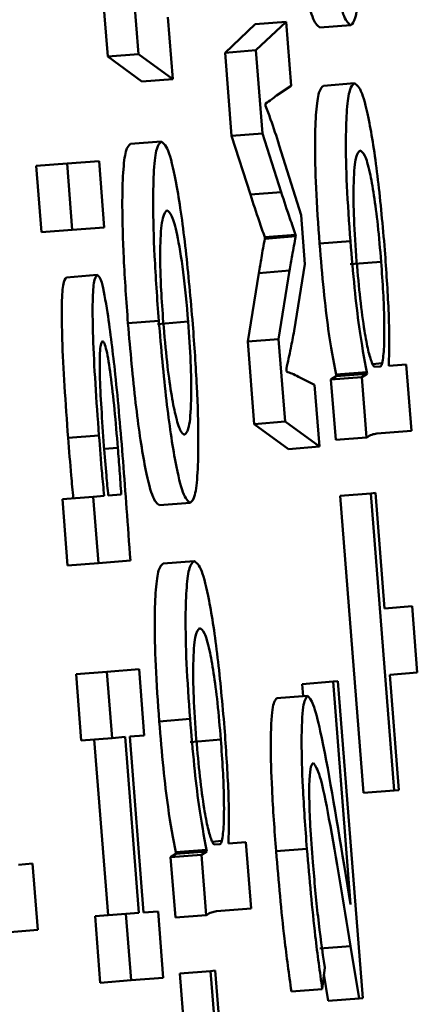
# Paper-space layout 'Лист1' of a CAD drawing. Units: millimetres. Extents: x -3704 to 3984, y -3455 to 3339.
# Drawn here: x -1751 to -1750, y -2006 to -2003 of the extents above; entities that cross this region are included whole.
import ezdxf

# ---------------------------------------------------------------- set-up
doc = ezdxf.new("R2010")
doc.units = ezdxf.units.MM

psp = doc.layouts.new('Лист1')

# ---------------------------------------------------------------- linework, layer by layer
at = {"color": 7, "linetype": 'Continuous', "lineweight": 50}
for p, q in [((-1750.4215, -2002.5905), (-1750.4006, -2002.8561)), ((-1750.5208, -2002.5983), (-1750.4999, -2002.8639)), ((-1750.2902, -2002.9366), (-1750.3059, -2002.7371)), ((-1749.9256, -2002.7525), (-1750.0249, -2002.7603)), ((-1749.9256, -2002.7525), (-1750.0225, -2002.844)), ((-1749.9094, -2002.9589), (-1749.9256, -2002.7525)), ((-1750.0249, -2002.7603), (-1750.1218, -2002.8518)), ((-1749.7171, -2002.7627), (-1749.8164, -2002.7705)), ((-1750.0225, -2002.844), (-1750.1218, -2002.8518)), ((-1750.0225, -2002.844), (-1750.0014, -2003.1123)), ((-1750.4006, -2002.8561), (-1750.4999, -2002.8639)), ((-1750.4999, -2002.8639), (-1750.3895, -2002.9444)), ((-1750.4006, -2002.8561), (-1750.2902, -2002.9366)), ((-1750.1218, -2002.8518), (-1750.1008, -2003.1201)), ((-1750.2902, -2002.9366), (-1750.3895, -2002.9444)), ((-1749.9567, -2002.9899), (-1749.9094, -2002.9589)), ((-1749.7056, -2002.9504), (-1749.8049, -2002.9582)), ((-1749.9913, -2003.0224), (-1749.9919, -2003.015)), ((-1750.0014, -2003.1123), (-1750.1008, -2003.1201)), ((-1750.1008, -2003.1201), (-1750.0406, -2003.3086)), ((-1750.0014, -2003.1123), (-1749.9413, -2003.3008)), ((-1750.3273, -2003.138), (-1750.4266, -2003.1458)), ((-1749.8774, -2003.3751), (-1749.9475, -2003.1502)), ((-1750.631, -2003.2089), (-1750.7303, -2003.2167)), ((-1750.7303, -2003.2167), (-1750.7135, -2003.4305)), ((-1750.5276, -2003.2008), (-1750.631, -2003.2089)), ((-1750.631, -2003.2089), (-1750.6142, -2003.4227)), ((-1750.5108, -2003.4146), (-1750.5276, -2003.2008)), ((-1749.9413, -2003.3008), (-1750.0406, -2003.3086)), ((-1749.865, -2003.5326), (-1749.8774, -2003.3751)), ((-1750.6142, -2003.4227), (-1750.5108, -2003.4146)), ((-1750.6142, -2003.4227), (-1750.7135, -2003.4305)), ((-1749.8948, -2003.4384), (-1749.9941, -2003.4462)), ((-1749.9941, -2003.4462), (-1749.9937, -2003.4511)), ((-1749.8944, -2003.4433), (-1749.9937, -2003.4511)), ((-1749.8948, -2003.4384), (-1749.8944, -2003.4433)), ((-1749.7185, -2003.4592), (-1749.8178, -2003.467)), ((-1749.8995, -2003.7484), (-1749.865, -2003.5326)), ((-1749.6193, -2003.5258), (-1749.7186, -2003.5336)), ((-1750.5338, -2003.5679), (-1750.6331, -2003.5757)), ((-1750.0137, -2003.5617), (-1750.0488, -2003.7824)), ((-1749.9143, -2003.5539), (-1750.0137, -2003.5617)), ((-1749.9143, -2003.5539), (-1749.9495, -2003.7746)), ((-1750.3355, -2003.7157), (-1750.4348, -2003.7235)), ((-1750.2407, -2003.7182), (-1750.34, -2003.726)), ((-1749.9495, -2003.7746), (-1750.0488, -2003.7824)), ((-1750.0488, -2003.7824), (-1750.0279, -2004.0483)), ((-1749.9495, -2003.7746), (-1749.9286, -2004.0405)), ((-1749.6158, -2003.8524), (-1749.647, -2003.8549)), ((-1749.6404, -2003.8643), (-1749.6227, -2003.8629)), ((-1749.5945, -2003.8607), (-1749.5949, -2003.8558)), ((-1749.5383, -2003.8563), (-1749.5945, -2003.8607)), ((-1749.5215, -2004.0701), (-1749.5383, -2003.8563)), ((-1749.9239, -2003.8791), (-1749.9246, -2003.8692)), ((-1749.8338, -2003.9216), (-1749.8851, -2003.8958)), ((-1749.7641, -2003.8938), (-1749.781, -2003.905)), ((-1749.6652, -2003.8811), (-1749.7645, -2003.8889)), ((-1749.7645, -2003.8889), (-1749.7641, -2003.8938)), ((-1749.6648, -2003.886), (-1749.7641, -2003.8938)), ((-1749.6648, -2003.886), (-1749.6817, -2003.8972)), ((-1749.6652, -2003.8811), (-1749.6648, -2003.886)), ((-1749.8182, -2004.121), (-1749.8338, -2003.9216)), ((-1749.6817, -2003.8972), (-1749.781, -2003.905)), ((-1749.781, -2003.905), (-1749.7658, -2004.0992)), ((-1749.6817, -2003.8972), (-1749.6665, -2004.0914)), ((-1749.9286, -2004.0405), (-1750.0279, -2004.0483)), ((-1750.0279, -2004.0483), (-1749.9175, -2004.1288)), ((-1749.9286, -2004.0405), (-1749.8182, -2004.121)), ((-1750.528, -2004.0851), (-1750.6273, -2004.0929)), ((-1749.6335, -2004.0789), (-1749.5215, -2004.0701)), ((-1749.6665, -2004.0914), (-1749.7658, -2004.0992)), ((-1749.8182, -2004.121), (-1749.9175, -2004.1288)), ((-1750.4982, -2004.2785), (-1750.4563, -2004.2752)), ((-1749.6523, -2004.2715), (-1749.7517, -2004.2793)), ((-1749.6374, -2004.2703), (-1749.6523, -2004.2715)), ((-1749.6523, -2004.2715), (-1749.5772, -2005.2287)), ((-1749.6082, -2004.642), (-1749.6374, -2004.2703)), ((-1750.5467, -2004.2823), (-1750.646, -2004.2901)), ((-1750.646, -2004.2901), (-1750.6293, -2004.5038)), ((-1750.5114, -2004.2795), (-1750.5467, -2004.2823)), ((-1750.5467, -2004.2823), (-1750.5299, -2004.496)), ((-1750.2342, -2004.302), (-1750.3335, -2004.3098)), ((-1749.7517, -2004.2793), (-1749.6765, -2005.2365)), ((-1750.5299, -2004.496), (-1750.6293, -2004.5038)), ((-1750.5299, -2004.496), (-1750.4269, -2004.4879)), ((-1750.2218, -2004.4896), (-1750.3211, -2004.4974)), ((-1749.5197, -2004.6351), (-1749.6082, -2004.642)), ((-1749.5029, -2004.8489), (-1749.5197, -2004.6351)), ((-1750.5025, -2004.8461), (-1750.6018, -2004.8539)), ((-1750.399, -2004.8379), (-1750.5025, -2004.8461)), ((-1750.5025, -2004.8461), (-1750.4857, -2005.0598)), ((-1750.3822, -2005.0517), (-1750.399, -2004.8379)), ((-1750.6018, -2004.8539), (-1750.585, -2005.0676)), ((-1749.7744, -2004.878), (-1749.8737, -2004.8858)), ((-1749.7589, -2004.8767), (-1749.7744, -2004.878)), ((-1749.7744, -2004.878), (-1749.718, -2005.5965)), ((-1749.6787, -2005.8981), (-1749.7589, -2004.8767)), ((-1749.5914, -2004.8559), (-1749.5029, -2004.8489)), ((-1749.5623, -2005.2275), (-1749.5914, -2004.8559)), ((-1749.8737, -2004.8858), (-1749.8707, -2004.9251)), ((-1749.8567, -2004.924), (-1749.956, -2004.9318)), ((-1750.2348, -2004.9984), (-1750.3341, -2005.0062)), ((-1750.4857, -2005.0598), (-1750.585, -2005.0676)), ((-1750.5433, -2005.0643), (-1750.4988, -2005.631)), ((-1750.4857, -2005.0598), (-1750.444, -2005.0565)), ((-1750.444, -2005.0565), (-1750.3995, -2005.6232)), ((-1750.4291, -2005.0554), (-1750.3822, -2005.0517)), ((-1750.3846, -2005.622), (-1750.4291, -2005.0554)), ((-1750.1356, -2005.0649), (-1750.2349, -2005.0727)), ((-1749.5772, -2005.2287), (-1749.6765, -2005.2365)), ((-1749.5772, -2005.2287), (-1749.5623, -2005.2275)), ((-1750.1321, -2005.3916), (-1750.1633, -2005.3941)), ((-1750.1567, -2005.4034), (-1750.139, -2005.402)), ((-1750.1108, -2005.3998), (-1750.1112, -2005.3949)), ((-1750.0546, -2005.3954), (-1750.1108, -2005.3998)), ((-1750.0378, -2005.6092), (-1750.0546, -2005.3954)), ((-1749.8586, -2005.4168), (-1749.9579, -2005.4246)), ((-1750.2804, -2005.433), (-1750.2973, -2005.4442)), ((-1750.198, -2005.4364), (-1750.2973, -2005.4442)), ((-1750.2973, -2005.4442), (-1750.2821, -2005.6383)), ((-1750.1815, -2005.4203), (-1750.2808, -2005.4281)), ((-1750.2808, -2005.4281), (-1750.2804, -2005.433)), ((-1750.1811, -2005.4252), (-1750.2804, -2005.433)), ((-1750.1811, -2005.4252), (-1750.198, -2005.4364)), ((-1750.198, -2005.4364), (-1750.1828, -2005.6305)), ((-1750.1815, -2005.4203), (-1750.1811, -2005.4252)), ((-1750.7418, -2005.4643), (-1750.7873, -2005.4679)), ((-1750.725, -2005.6781), (-1750.7418, -2005.4643)), ((-1749.7184, -2005.5965), (-1749.7388, -2005.4693)), ((-1750.1498, -2005.618), (-1750.0378, -2005.6092)), ((-1749.718, -2005.5965), (-1749.7184, -2005.5965)), ((-1750.4412, -2005.6265), (-1750.5405, -2005.6343)), ((-1750.5405, -2005.6343), (-1750.5237, -2005.8481)), ((-1750.3995, -2005.6232), (-1750.4412, -2005.6265)), ((-1750.4412, -2005.6265), (-1750.4244, -2005.8403)), ((-1750.3378, -2005.6183), (-1750.3846, -2005.622)), ((-1750.321, -2005.8322), (-1750.3378, -2005.6183)), ((-1750.1828, -2005.6305), (-1750.2821, -2005.6383)), ((-1750.8284, -2005.6862), (-1750.725, -2005.6781)), ((-1749.7178, -2005.7303), (-1749.8172, -2005.7381)), ((-1749.7178, -2005.7303), (-1749.6902, -2005.899)), ((-1749.8089, -2005.8687), (-1749.8011, -2005.7987)), ((-1750.1686, -2005.8106), (-1750.268, -2005.8184)), ((-1750.268, -2005.8184), (-1750.1928, -2006.7757)), ((-1750.1537, -2005.8094), (-1750.1686, -2005.8106)), ((-1750.1686, -2005.8106), (-1750.0935, -2006.7679)), ((-1750.1245, -2006.1812), (-1750.1537, -2005.8094)), ((-1749.8036, -2005.8208), (-1749.7895, -2005.9068)), ((-1750.4244, -2005.8403), (-1750.5237, -2005.8481)), ((-1750.4244, -2005.8403), (-1750.321, -2005.8322)), ((-1749.8089, -2005.8687), (-1749.9083, -2005.8765)), ((-1749.6902, -2005.899), (-1749.7895, -2005.9068)), ((-1749.6902, -2005.899), (-1749.6787, -2005.8981))]:
    psp.add_line(p, q, dxfattribs=at)
at = {"color": 8, "linetype": 'Continuous', "lineweight": 50}
psp.add_line((-1750.4672, -2004.1249), (-1750.511, -2004.1283), dxfattribs=at)
at = {"color": 7, "linetype": 'Continuous', "lineweight": 50}
for points, knots in [([(-1749.7171, -2002.7627), (-1749.7119, -2002.7584), (-1749.702, -2002.7502), (-1749.6929, -2002.6814), (-1749.6901, -2002.5647), (-1749.6954, -2002.3886), (-1749.7055, -2002.2477), (-1749.7109, -2002.173)], [0, 0, 0, 0, 0.200859, 0.382652, 0.555426, 0.764348, 1, 1, 1, 1]), ([(-1749.8167, -2002.2086), (-1749.8114, -2002.2696), (-1749.8014, -2002.3869), (-1749.7817, -2002.5418), (-1749.7603, -2002.6647), (-1749.7374, -2002.7487), (-1749.724, -2002.7579), (-1749.7171, -2002.7627)], [0, 0, 0, 0, 0.191356, 0.368327, 0.544288, 0.762401, 1, 1, 1, 1]), ([(-1749.916, -2002.2164), (-1749.9108, -2002.2774), (-1749.9007, -2002.3947), (-1749.8811, -2002.5496), (-1749.8596, -2002.6725), (-1749.8367, -2002.7565), (-1749.8234, -2002.7657), (-1749.8164, -2002.7705)], [0, 0, 0, 0, 0.191356, 0.368327, 0.544288, 0.762401, 1, 1, 1, 1]), ([(-1749.8049, -2002.9582), (-1749.8101, -2002.9624), (-1749.82, -2002.9705), (-1749.8294, -2003.0347), (-1749.8332, -2003.1373), (-1749.8304, -2003.2855), (-1749.822, -2003.406), (-1749.8178, -2003.467)], [0, 0, 0, 0, 0.217246, 0.412241, 0.591545, 0.793158, 1, 1, 1, 1]), ([(-1749.7056, -2002.9504), (-1749.7108, -2002.9546), (-1749.7207, -2002.9627), (-1749.73, -2003.0269), (-1749.7339, -2003.1295), (-1749.7311, -2003.2777), (-1749.7227, -2003.3982), (-1749.7185, -2003.4592)], [0, 0, 0, 0, 0.217246, 0.412241, 0.591545, 0.793158, 1, 1, 1, 1]), ([(-1749.6075, -2003.4876), (-1749.6144, -2003.4097), (-1749.6285, -2003.2517), (-1749.6563, -2003.0707), (-1749.6833, -2002.9651), (-1749.6977, -2002.9556), (-1749.7056, -2002.9504)], [0, 0, 0, 0, 0.2475439, 0.5021267, 0.7284118, 1, 1, 1, 1]), ([(-1749.9919, -2003.015), (-1749.9851, -2003.0108), (-1749.9733, -2003.0036), (-1749.9616, -2002.994), (-1749.9567, -2002.9899)], [0, 0, 0, 0, 0.575934, 1, 1, 1, 1]), ([(-1749.9475, -2003.1502), (-1749.9568, -2003.1214), (-1749.9716, -2003.0757), (-1749.986, -2003.0368), (-1749.9913, -2003.0224)], [0, 0, 0, 0, 0.629504, 1, 1, 1, 1]), ([(-1750.4266, -2003.1458), (-1750.4319, -2003.1504), (-1750.4419, -2003.1591), (-1750.451, -2003.2298), (-1750.4541, -2003.3457), (-1750.4495, -2003.5159), (-1750.4398, -2003.6525), (-1750.4348, -2003.7235)], [0, 0, 0, 0, 0.204962, 0.39123, 0.567313, 0.774984, 1, 1, 1, 1]), ([(-1750.3273, -2003.138), (-1750.3325, -2003.1426), (-1750.3426, -2003.1513), (-1750.3517, -2003.222), (-1750.3548, -2003.3379), (-1750.3502, -2003.5081), (-1750.3405, -2003.6447), (-1750.3355, -2003.7157)], [0, 0, 0, 0, 0.2049619, 0.3912305, 0.5673127, 0.7749839, 1, 1, 1, 1]), ([(-1750.2258, -2003.727), (-1750.233, -2003.6452), (-1750.2475, -2003.4795), (-1750.2759, -2003.2794), (-1750.3044, -2003.1553), (-1750.3192, -2003.1441), (-1750.3273, -2003.138)], [0, 0, 0, 0, 0.251508, 0.509848, 0.732998, 1, 1, 1, 1]), ([(-1749.6877, -2003.1666), (-1749.6929, -2003.1721), (-1749.7027, -2003.1825), (-1749.7092, -2003.2655), (-1749.7078, -2003.3871), (-1749.7016, -2003.4776), (-1749.6983, -2003.5245)], [0, 0, 0, 0, 0.30226, 0.575628, 0.780473, 1, 1, 1, 1]), ([(-1749.6193, -2003.5258), (-1749.6227, -2003.4857), (-1749.6293, -2003.4085), (-1749.6425, -2003.3067), (-1749.6571, -2003.227), (-1749.673, -2003.1745), (-1749.6826, -2003.1694), (-1749.6877, -2003.1666)], [0, 0, 0, 0, 0.181836, 0.350204, 0.521701, 0.744273, 1, 1, 1, 1]), ([(-1750.0406, -2003.3086), (-1750.0312, -2003.3374), (-1750.0156, -2003.3851), (-1750.0002, -2003.4289), (-1749.9941, -2003.4462)], [0, 0, 0, 0, 0.605179, 1, 1, 1, 1]), ([(-1749.9413, -2003.3008), (-1749.9319, -2003.3296), (-1749.9163, -2003.3773), (-1749.9009, -2003.4211), (-1749.8948, -2003.4384)], [0, 0, 0, 0, 0.6051789, 1, 1, 1, 1]), ([(-1750.3093, -2003.3592), (-1750.314, -2003.3643), (-1750.3236, -2003.3745), (-1750.3305, -2003.4423), (-1750.3312, -2003.53), (-1750.3283, -2003.6181), (-1750.3235, -2003.6847), (-1750.321, -2003.7196)], [0, 0, 0, 0, 0.274526, 0.55121, 0.693336, 0.83897, 1, 1, 1, 1]), ([(-1750.2407, -2003.7182), (-1750.2458, -2003.6625), (-1750.2562, -2003.5494), (-1750.2762, -2003.4339), (-1750.2944, -2003.3692), (-1750.3041, -2003.3626), (-1750.3093, -2003.3592)], [0, 0, 0, 0, 0.2541711, 0.5153641, 0.7438652, 1, 1, 1, 1]), ([(-1749.9937, -2003.4511), (-1749.9976, -2003.4714), (-1750.0043, -2003.5071), (-1750.0108, -2003.5452), (-1750.0137, -2003.5617)], [0, 0, 0, 0, 0.569202, 1, 1, 1, 1]), ([(-1749.8944, -2003.4433), (-1749.8983, -2003.4636), (-1749.905, -2003.4993), (-1749.9115, -2003.5374), (-1749.9143, -2003.5539)], [0, 0, 0, 0, 0.569202, 1, 1, 1, 1]), ([(-1749.8178, -2003.467), (-1749.8135, -2003.5177), (-1749.8054, -2003.6144), (-1749.7869, -2003.7724), (-1749.773, -2003.8448), (-1749.7645, -2003.8889)], [0, 0, 0, 0, 0.301889, 0.575354, 1, 1, 1, 1]), ([(-1749.7185, -2003.4592), (-1749.7142, -2003.5099), (-1749.706, -2003.6066), (-1749.6876, -2003.7646), (-1749.6736, -2003.837), (-1749.6652, -2003.8811)], [0, 0, 0, 0, 0.301889, 0.575354, 1, 1, 1, 1]), ([(-1749.5949, -2003.8558), (-1749.594, -2003.8324), (-1749.5923, -2003.7853), (-1749.5956, -2003.6588), (-1749.6029, -2003.5536), (-1749.6075, -2003.4876)], [0, 0, 0, 0, 0.2678181, 0.5413026, 1, 1, 1, 1]), ([(-1749.6983, -2003.5245), (-1749.6947, -2003.5654), (-1749.6874, -2003.6479), (-1749.6738, -2003.746), (-1749.6607, -2003.8166), (-1749.6532, -2003.8387), (-1749.6493, -2003.8501)], [0, 0, 0, 0, 0.26935, 0.542011, 0.764762, 1, 1, 1, 1]), ([(-1749.6158, -2003.8524), (-1749.6135, -2003.8373), (-1749.609, -2003.8076), (-1749.6088, -2003.7209), (-1749.6122, -2003.6243), (-1749.6169, -2003.559), (-1749.6193, -2003.5258)], [0, 0, 0, 0, 0.284394, 0.558982, 0.77576, 1, 1, 1, 1]), ([(-1750.6331, -2003.5757), (-1750.6371, -2003.5803), (-1750.6445, -2003.5889), (-1750.6487, -2003.666), (-1750.6468, -2003.7812), (-1750.6396, -2003.9278), (-1750.6315, -2004.037), (-1750.6273, -2004.0929)], [0, 0, 0, 0, 0.201464, 0.378054, 0.553068, 0.77097, 1, 1, 1, 1]), ([(-1750.5338, -2003.5679), (-1750.5377, -2003.5725), (-1750.5452, -2003.5811), (-1750.5494, -2003.6583), (-1750.5475, -2003.7734), (-1750.5402, -2003.92), (-1750.5321, -2004.0292), (-1750.528, -2004.0851)], [0, 0, 0, 0, 0.201464, 0.378054, 0.553068, 0.77097, 1, 1, 1, 1]), ([(-1750.5002, -2003.689), (-1750.5068, -2003.6508), (-1750.5193, -2003.5784), (-1750.5291, -2003.5713), (-1750.5338, -2003.5679)], [0, 0, 0, 0, 0.527233, 1, 1, 1, 1]), ([(-1750.4505, -2004.1682), (-1750.4584, -2004.0721), (-1750.4724, -2003.8997), (-1750.4916, -2003.7536), (-1750.5002, -2003.689)], [0, 0, 0, 0, 0.557549, 1, 1, 1, 1]), ([(-1750.4348, -2003.7235), (-1750.427, -2003.8118), (-1750.4118, -2003.985), (-1750.3824, -2004.182), (-1750.3551, -2004.2938), (-1750.341, -2004.3042), (-1750.3335, -2004.3098)], [0, 0, 0, 0, 0.27129, 0.531804, 0.750219, 1, 1, 1, 1]), ([(-1750.3355, -2003.7157), (-1750.3277, -2003.804), (-1750.3124, -2003.9772), (-1750.2831, -2004.1742), (-1750.2558, -2004.286), (-1750.2417, -2004.2964), (-1750.2342, -2004.302)], [0, 0, 0, 0, 0.27129, 0.531804, 0.750219, 1, 1, 1, 1]), ([(-1750.321, -2003.7196), (-1750.3172, -2003.7635), (-1750.31, -2003.8469), (-1750.2957, -2003.952), (-1750.2807, -2004.0277), (-1750.2656, -2004.0753), (-1750.2566, -2004.0805), (-1750.252, -2004.0832)], [0, 0, 0, 0, 0.197751, 0.376046, 0.554223, 0.773604, 1, 1, 1, 1]), ([(-1750.252, -2004.0832), (-1750.2465, -2004.0769), (-1750.2362, -2004.0652), (-1750.23, -2003.974), (-1750.2316, -2003.8516), (-1750.2376, -2003.7629), (-1750.2407, -2003.7182)], [0, 0, 0, 0, 0.315534, 0.592745, 0.794775, 1, 1, 1, 1]), ([(-1750.2342, -2004.302), (-1750.2288, -2004.2972), (-1750.2186, -2004.2881), (-1750.2097, -2004.2139), (-1750.207, -2004.0956), (-1750.2116, -2003.9279), (-1750.221, -2003.7951), (-1750.2258, -2003.727)], [0, 0, 0, 0, 0.210714, 0.39974, 0.57695, 0.783128, 1, 1, 1, 1]), ([(-1749.9246, -2003.8692), (-1749.9198, -2003.8479), (-1749.9112, -2003.8098), (-1749.9031, -2003.7671), (-1749.8995, -2003.7484)], [0, 0, 0, 0, 0.560489, 1, 1, 1, 1]), ([(-1750.5163, -2003.7816), (-1750.5182, -2003.7831), (-1750.5216, -2003.7858), (-1750.5257, -2003.8158), (-1750.526, -2003.8873), (-1750.5207, -2003.9987), (-1750.5149, -2004.0778), (-1750.5119, -2004.1185)], [0, 0, 0, 0, 0.141057, 0.265389, 0.497194, 0.741795, 1, 1, 1, 1]), ([(-1750.4672, -2004.1249), (-1750.4707, -2004.0834), (-1750.4775, -2004.0021), (-1750.4901, -2003.8892), (-1750.5018, -2003.8162), (-1750.5106, -2003.7853), (-1750.5144, -2003.7829), (-1750.5163, -2003.7816)], [0, 0, 0, 0, 0.2598, 0.509196, 0.74357, 0.865293, 1, 1, 1, 1]), ([(-1749.6493, -2003.8501), (-1749.6476, -2003.8543), (-1749.6444, -2003.8619), (-1749.6417, -2003.8635), (-1749.6404, -2003.8643)], [0, 0, 0, 0, 0.555622, 1, 1, 1, 1]), ([(-1749.6227, -2003.8629), (-1749.6213, -2003.862), (-1749.6188, -2003.8604), (-1749.6167, -2003.8548), (-1749.6158, -2003.8524)], [0, 0, 0, 0, 0.578211, 1, 1, 1, 1]), ([(-1749.8851, -2003.8958), (-1749.8923, -2003.8921), (-1749.9053, -2003.8855), (-1749.9181, -2003.8811), (-1749.9239, -2003.8791)], [0, 0, 0, 0, 0.553221, 1, 1, 1, 1]), ([(-1750.528, -2004.0851), (-1750.5248, -2004.1255), (-1750.5196, -2004.1907), (-1750.5137, -2004.2551), (-1750.5114, -2004.2795)], [0, 0, 0, 0, 0.619503, 1, 1, 1, 1]), ([(-1749.6665, -2004.0914), (-1749.6608, -2004.0881), (-1749.65, -2004.0816), (-1749.6388, -2004.0798), (-1749.6335, -2004.0789)], [0, 0, 0, 0, 0.521985, 1, 1, 1, 1]), ([(-1750.6273, -2004.0929), (-1750.6241, -2004.1333), (-1750.6189, -2004.1985), (-1750.613, -2004.2628), (-1750.6108, -2004.2873)], [0, 0, 0, 0, 0.619503, 1, 1, 1, 1]), ([(-1750.5119, -2004.1185), (-1750.5093, -2004.1505), (-1750.505, -2004.2042), (-1750.5002, -2004.2572), (-1750.4982, -2004.2785)], [0, 0, 0, 0, 0.598352, 1, 1, 1, 1]), ([(-1750.4563, -2004.2752), (-1750.4581, -2004.2496), (-1750.4615, -2004.1997), (-1750.4653, -2004.1494), (-1750.4672, -2004.1249)], [0, 0, 0, 0, 0.511479, 1, 1, 1, 1]), ([(-1750.4269, -2004.4879), (-1750.4309, -2004.4322), (-1750.4383, -2004.3258), (-1750.4466, -2004.2191), (-1750.4505, -2004.1682)], [0, 0, 0, 0, 0.523834, 1, 1, 1, 1]), ([(-1750.3211, -2004.4974), (-1750.3264, -2004.5017), (-1750.3363, -2004.5097), (-1750.3456, -2004.5739), (-1750.3495, -2004.6765), (-1750.3467, -2004.8246), (-1750.3383, -2004.9451), (-1750.3341, -2005.0062)], [0, 0, 0, 0, 0.217387, 0.412422, 0.591693, 0.793228, 1, 1, 1, 1]), ([(-1750.2218, -2004.4896), (-1750.227, -2004.4939), (-1750.237, -2004.5019), (-1750.2463, -2004.5661), (-1750.2502, -2004.6687), (-1750.2474, -2004.8168), (-1750.239, -2004.9373), (-1750.2348, -2004.9984)], [0, 0, 0, 0, 0.217387, 0.412422, 0.591693, 0.793228, 1, 1, 1, 1]), ([(-1750.1237, -2005.0269), (-1750.1307, -2004.949), (-1750.1448, -2004.7909), (-1750.1726, -2004.61), (-1750.1996, -2004.5043), (-1750.214, -2004.4948), (-1750.2218, -2004.4896)], [0, 0, 0, 0, 0.2476128, 0.502237, 0.7285011, 1, 1, 1, 1]), ([(-1750.204, -2004.7058), (-1750.2091, -2004.7112), (-1750.219, -2004.7216), (-1750.2255, -2004.8045), (-1750.2241, -2004.9262), (-1750.2179, -2005.0168), (-1750.2146, -2005.0637)], [0, 0, 0, 0, 0.302388, 0.575642, 0.780387, 1, 1, 1, 1]), ([(-1750.1356, -2005.0649), (-1750.139, -2005.0248), (-1750.1456, -2004.9476), (-1750.1588, -2004.8457), (-1750.1734, -2004.766), (-1750.1893, -2004.7136), (-1750.1989, -2004.7085), (-1750.204, -2004.7058)], [0, 0, 0, 0, 0.1820998, 0.3505572, 0.5220255, 0.7444746, 1, 1, 1, 1]), ([(-1749.956, -2004.9318), (-1749.9611, -2004.9388), (-1749.9713, -2004.9527), (-1749.9763, -2005.0649), (-1749.9717, -2005.2326), (-1749.9628, -2005.3568), (-1749.9579, -2005.4246)], [0, 0, 0, 0, 0.254076, 0.511604, 0.733363, 1, 1, 1, 1]), ([(-1749.8567, -2004.924), (-1749.8617, -2004.931), (-1749.872, -2004.9449), (-1749.877, -2005.0571), (-1749.8724, -2005.2248), (-1749.8635, -2005.349), (-1749.8586, -2005.4168)], [0, 0, 0, 0, 0.254076, 0.511604, 0.733363, 1, 1, 1, 1]), ([(-1749.7388, -2005.4693), (-1749.7644, -2005.3114), (-1749.7979, -2005.1052), (-1749.8383, -2004.9413), (-1749.8506, -2004.9297), (-1749.8567, -2004.924)], [0, 0, 0, 0, 0.625907, 0.817621, 1, 1, 1, 1]), ([(-1750.3341, -2005.0062), (-1750.3298, -2005.0569), (-1750.3216, -2005.1536), (-1750.3031, -2005.3116), (-1750.2892, -2005.384), (-1750.2808, -2005.4281)], [0, 0, 0, 0, 0.301922, 0.575502, 1, 1, 1, 1]), ([(-1750.2348, -2004.9984), (-1750.2305, -2005.0491), (-1750.2223, -2005.1458), (-1750.2038, -2005.3038), (-1750.1899, -2005.3762), (-1750.1815, -2005.4203)], [0, 0, 0, 0, 0.301922, 0.575502, 1, 1, 1, 1]), ([(-1750.1112, -2005.3949), (-1750.1103, -2005.3716), (-1750.1086, -2005.3245), (-1750.1119, -2005.198), (-1750.1192, -2005.0928), (-1750.1237, -2005.0269)], [0, 0, 0, 0, 0.267736, 0.541291, 1, 1, 1, 1]), ([(-1750.2146, -2005.0637), (-1750.211, -2005.1047), (-1750.2037, -2005.1871), (-1750.1901, -2005.2852), (-1750.177, -2005.3557), (-1750.1694, -2005.3779), (-1750.1656, -2005.3893)], [0, 0, 0, 0, 0.269423, 0.542119, 0.764843, 1, 1, 1, 1]), ([(-1750.1321, -2005.3916), (-1750.1298, -2005.3765), (-1750.1253, -2005.3468), (-1750.1251, -2005.2601), (-1750.1285, -2005.1635), (-1750.1332, -2005.0981), (-1750.1356, -2005.0649)], [0, 0, 0, 0, 0.284261, 0.558822, 0.775648, 1, 1, 1, 1]), ([(-1749.8395, -2005.46), (-1749.8425, -2005.4202), (-1749.8477, -2005.3482), (-1749.8514, -2005.2542), (-1749.8507, -2005.1868), (-1749.8458, -2005.1469), (-1749.8402, -2005.1425), (-1749.8373, -2005.1402)], [0, 0, 0, 0, 0.234356, 0.424905, 0.59498, 0.792964, 1, 1, 1, 1]), ([(-1749.8373, -2005.1402), (-1749.8306, -2005.1503), (-1749.8155, -2005.1728), (-1749.7736, -2005.3875), (-1749.7408, -2005.5889), (-1749.7178, -2005.7303)], [0, 0, 0, 0, 0.194944, 0.43508, 1, 1, 1, 1]), ([(-1750.1656, -2005.3893), (-1750.1638, -2005.3934), (-1750.1607, -2005.401), (-1750.158, -2005.4027), (-1750.1567, -2005.4034)], [0, 0, 0, 0, 0.556429, 1, 1, 1, 1]), ([(-1750.139, -2005.402), (-1750.1376, -2005.4011), (-1750.1351, -2005.3995), (-1750.133, -2005.394), (-1750.1321, -2005.3916)], [0, 0, 0, 0, 0.577833, 1, 1, 1, 1]), ([(-1749.8586, -2005.4168), (-1749.8501, -2005.5141), (-1749.8356, -2005.6796), (-1749.8167, -2005.8135), (-1749.8089, -2005.8687)], [0, 0, 0, 0, 0.587728, 1, 1, 1, 1]), ([(-1749.9579, -2005.4246), (-1749.9494, -2005.5219), (-1749.9349, -2005.6874), (-1749.916, -2005.8213), (-1749.9083, -2005.8765)], [0, 0, 0, 0, 0.587728, 1, 1, 1, 1]), ([(-1749.8011, -2005.7987), (-1749.8086, -2005.7463), (-1749.8231, -2005.6451), (-1749.8342, -2005.5202), (-1749.8395, -2005.46)], [0, 0, 0, 0, 0.517596, 1, 1, 1, 1]), ([(-1750.1828, -2005.6305), (-1750.1771, -2005.6272), (-1750.1663, -2005.6208), (-1750.1551, -2005.6189), (-1750.1498, -2005.618)], [0, 0, 0, 0, 0.521883, 1, 1, 1, 1])]:
    psp.add_open_spline(points, degree=3, knots=knots, dxfattribs=at)

doc.saveas('drawing.dxf')
